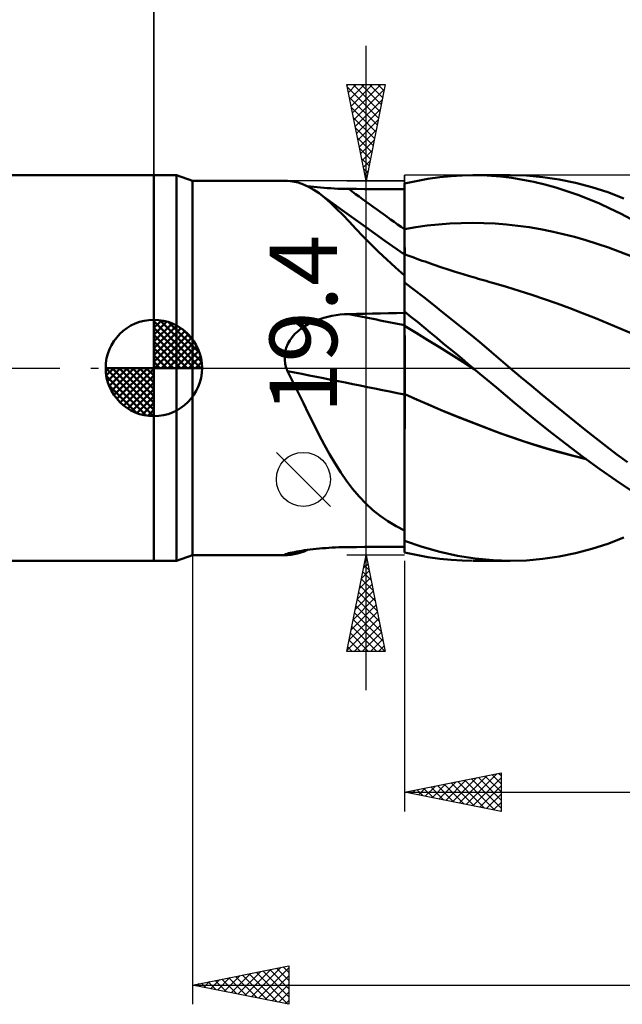
# Model space of a CAD drawing. Units: millimetres. Extents: x -90 to 106, y -68 to 68.
# Drawn here: x -7 to 24, y -33 to 18 of the extents above; entities that cross this region are included whole.
import ezdxf
from ezdxf.enums import TextEntityAlignment as Align

# ---------------------------------------------------------------- set-up
doc = ezdxf.new("R2010")
doc.units = ezdxf.units.MM
doc.header["$LTSCALE"] = 8.05
doc.linetypes.add('LONGDASH_DASH', pattern=[0.85, 0.4, -0.2, 0.05, -0.2])
for name, color, linetype in [('1', 4, 'CONTINUOUS'), ('2', 7, 'CONTINUOUS'), ('4', 2, 'LONGDASH_DASH'), ('CUT', 1, 'CONTINUOUS'), ('NOCUT', 7, 'CONTINUOUS'), ('SK1', 4, 'CONTINUOUS'), ('SK2', 7, 'CONTINUOUS'), ('SK4', 2, 'LONGDASH_DASH')]:
    doc.layers.add(name, color=color, linetype=linetype)
doc.styles.get("Standard").update_dxf_attribs({"font": 'Monospac821 BT'})

msp = doc.modelspace()

# ---------------------------------------------------------------- linework, layer by layer
at = {"layer": '1', "color": 4, "linetype": 'CONTINUOUS', "lineweight": 50}
for p, q in [((0, 10), (1.176, 10)), ((0, -10), (0, 10)), ((2, 9.7), (1.176, 10)), ((1.176, -10), (1.176, 10)), ((13.601, 9.698), (14.207, 9.81)), ((14.207, 9.81), (14.822, 9.897)), ((14.822, 9.897), (15.416, 9.956)), ((15.416, 9.956), (15.981, 9.989)), ((15.981, 9.989), (16.514, 10)), ((17.286, 9.981), (16.514, 10)), ((16.548, 10), (18.476, 10)), ((17.967, 9.929), (17.286, 9.981)), ((18.557, 9.857), (17.967, 9.929)), ((19.32, 9.975), (18.477, 10)), ((19.126, 9.764), (18.557, 9.857)), ((19.696, 9.65), (19.126, 9.764)), ((20.166, 9.899), (19.32, 9.975)), ((21.014, 9.775), (20.166, 9.899)), ((21.862, 9.601), (21.014, 9.775)), ((2, 9.7), (6.867, 9.7)), ((2, -9.7), (2, 9.7)), ((6.876, 9.7), (6.868, 9.7)), ((6.885, 9.7), (6.876, 9.7)), ((6.894, 9.7), (6.885, 9.7)), ((6.903, 9.699), (6.894, 9.7)), ((6.913, 9.699), (6.903, 9.699)), ((6.923, 9.699), (6.913, 9.699)), ((7.205, 9.673), (6.923, 9.699)), ((7.481, 9.616), (7.205, 9.673)), ((7.752, 9.525), (7.481, 9.616)), ((8.022, 9.402), (7.752, 9.525)), ((8.119, 9.414), (7.956, 9.435)), ((8.292, 9.247), (8.022, 9.402)), ((8.287, 9.394), (8.119, 9.414)), ((8.459, 9.376), (8.287, 9.394)), ((8.562, 9.061), (8.292, 9.247)), ((8.634, 9.359), (8.459, 9.376)), ((8.812, 9.344), (8.634, 9.359)), ((8.992, 9.33), (8.812, 9.344)), ((9.173, 9.318), (8.992, 9.33)), ((9.356, 9.308), (9.173, 9.318)), ((9.541, 9.3), (9.356, 9.308)), ((9.727, 9.294), (9.541, 9.3)), ((9.913, 9.29), (9.727, 9.294)), ((10.1, 9.288), (9.913, 9.29)), ((10.514, 9.285), (10.1, 9.288)), ((10.928, 9.283), (10.514, 9.285)), ((11.343, 9.28), (10.928, 9.283)), ((11.757, 9.278), (11.343, 9.28)), ((12.171, 9.275), (11.757, 9.278)), ((12.586, 9.273), (12.171, 9.275)), ((13, 9.271), (12.586, 9.273)), ((13, 9.561), (13.601, 9.698)), ((13, 4.776), (13, 9.561)), ((13, 9.219), (13, 9.556)), ((13, 9.219), (13, 9.556)), ((13.001, 8.883), (13, 9.219)), ((13.001, 8.883), (13, 9.219)), ((20.268, 9.514), (19.696, 9.65)), ((20.84, 9.357), (20.268, 9.514)), ((21.413, 9.178), (20.84, 9.357)), ((22.707, 9.379), (21.862, 9.601)), ((23.537, 9.112), (22.707, 9.379)), ((8.757, 8.917), (8.562, 9.062)), ((8.857, 8.828), (8.562, 9.061)), ((8.952, 8.773), (8.757, 8.917)), ((9.159, 8.561), (8.857, 8.828)), ((9.755, 8.189), (8.952, 8.773)), ((13.001, 8.547), (13.001, 8.883)), ((13.001, 8.547), (13.001, 8.883)), ((21.984, 8.978), (21.413, 9.178)), ((22.549, 8.76), (21.984, 8.978)), ((23.103, 8.524), (22.549, 8.76)), ((24.373, 8.798), (23.537, 9.112)), ((9.47, 8.263), (9.159, 8.561)), ((9.79, 7.939), (9.47, 8.263)), ((10.966, 7.315), (9.755, 8.189)), ((13.001, 8.21), (13.001, 8.547)), ((13.001, 8.21), (13.001, 8.547)), ((13.002, 7.874), (13.001, 8.21)), ((13.002, 7.874), (13.001, 8.21)), ((23.647, 8.273), (23.103, 8.524)), ((24.193, 8.005), (23.647, 8.273)), ((10.123, 7.592), (9.79, 7.939)), ((13.002, 7.537), (13.002, 7.874)), ((13.002, 7.537), (13.002, 7.874)), ((24.74, 7.722), (24.193, 8.005)), ((10.472, 7.224), (10.123, 7.592)), ((10.842, 6.837), (10.472, 7.224)), ((11.981, 6.598), (10.966, 7.315)), ((13, 7.2), (13.001, 7.201)), ((13, 7.2), (13, 7.2)), ((13.001, 7.201), (13.002, 7.201)), ((13.002, 7.201), (13.002, 7.537)), ((13.002, 7.201), (13.002, 7.537)), ((13.002, 7.201), (13.59, 7.301)), ((13.003, 7.065), (13.002, 7.201)), ((13.003, 7.065), (13.002, 7.201)), ((13.002, 7.201), (13.002, 7.201)), ((13.002, 7.201), (13.002, 7.201)), ((13.59, 7.301), (14.177, 7.383)), ((14.177, 7.383), (14.765, 7.446)), ((14.765, 7.446), (15.352, 7.491)), ((15.352, 7.491), (15.94, 7.518)), ((15.94, 7.518), (16.527, 7.527)), ((17.115, 7.518), (16.527, 7.527)), ((17.702, 7.49), (17.115, 7.518)), ((18.289, 7.444), (17.702, 7.49)), ((18.877, 7.379), (18.289, 7.444)), ((19.464, 7.297), (18.877, 7.379)), ((20.052, 7.198), (19.464, 7.297)), ((20.639, 7.081), (20.052, 7.198)), ((11.233, 6.435), (10.842, 6.837)), ((13.003, 6.932), (13.003, 7.065)), ((13.003, 6.932), (13.003, 7.065)), ((13.003, 6.802), (13.003, 6.932)), ((13.003, 6.802), (13.003, 6.932)), ((13.003, 6.675), (13.003, 6.802)), ((13.003, 6.675), (13.003, 6.802)), ((13.003, 6.552), (13.003, 6.675)), ((13.003, 6.552), (13.003, 6.675)), ((21.227, 6.948), (20.639, 7.081)), ((21.814, 6.798), (21.227, 6.948)), ((22.402, 6.631), (21.814, 6.798)), ((11.642, 6.029), (11.233, 6.435)), ((13, 5.888), (11.981, 6.598)), ((13.003, 6.432), (13.003, 6.552)), ((13.003, 6.432), (13.003, 6.552)), ((13.003, 6.316), (13.003, 6.432)), ((13.003, 6.316), (13.003, 6.432)), ((13.004, 6.204), (13.003, 6.316)), ((13.004, 6.204), (13.003, 6.316)), ((13.004, 6.097), (13.004, 6.204)), ((13.004, 6.097), (13.004, 6.204)), ((22.989, 6.447), (22.402, 6.631)), ((23.576, 6.244), (22.989, 6.447)), ((24.164, 6.028), (23.576, 6.244)), ((12.071, 5.619), (11.642, 6.029)), ((12.523, 5.208), (12.071, 5.619)), ((13, 5.9), (13, 5.9)), ((13.001, 5.899), (13, 5.9)), ((13.001, 5.899), (13.001, 5.899)), ((13.002, 5.899), (13.001, 5.899)), ((13.001, 5.591), (13.002, 5.702)), ((13.001, 5.591), (13.002, 5.702)), ((13.002, 5.899), (13.002, 5.899)), ((13.003, 5.899), (13.002, 5.899)), ((13.002, 5.886), (13.003, 5.899)), ((13.002, 5.886), (13.003, 5.899)), ((13.002, 5.849), (13.002, 5.886)), ((13.002, 5.849), (13.002, 5.886)), ((13.002, 5.788), (13.002, 5.849)), ((13.002, 5.788), (13.002, 5.849)), ((13.002, 5.702), (13.002, 5.788)), ((13.002, 5.702), (13.002, 5.788)), ((13.16, 5.84), (13.003, 5.899)), ((13.004, 5.995), (13.004, 6.097)), ((13.004, 5.995), (13.004, 6.097)), ((13.004, 5.898), (13.004, 5.995)), ((13.004, 5.898), (13.004, 5.995)), ((13.318, 5.782), (13.16, 5.84)), ((13.475, 5.725), (13.318, 5.782)), ((13.632, 5.668), (13.475, 5.725)), ((13.775, 5.616), (13.632, 5.668)), ((24.751, 5.799), (24.164, 6.028)), ((13, 4.795), (12.523, 5.208)), ((13, 4.915), (13.001, 5.118)), ((13, 4.915), (13.001, 5.118)), ((13.001, 5.457), (13.001, 5.591)), ((13.001, 5.457), (13.001, 5.591)), ((13.001, 5.299), (13.001, 5.457)), ((13.001, 5.299), (13.001, 5.457)), ((13.001, 5.118), (13.001, 5.299)), ((13.001, 5.118), (13.001, 5.299)), ((13.918, 5.566), (13.775, 5.616)), ((14.061, 5.515), (13.918, 5.566)), ((14.204, 5.465), (14.061, 5.515)), ((14.346, 5.416), (14.204, 5.465)), ((14.489, 5.367), (14.346, 5.416)), ((14.632, 5.319), (14.489, 5.367)), ((14.775, 5.27), (14.632, 5.319)), ((14.989, 5.199), (14.775, 5.27)), ((15.203, 5.129), (14.989, 5.199)), ((15.417, 5.06), (15.203, 5.129)), ((13, 4.691), (13, 4.915)), ((13, 4.691), (13, 4.915)), ((13, 4.734), (13, 4.776)), ((13, 4.691), (13, 4.734)), ((13, 4.445), (13, 4.691)), ((13, 4.445), (13, 4.691)), ((13, 4.648), (13, 4.691)), ((13, 4.604), (13, 4.648)), ((13, 4.559), (13, 4.604)), ((15.63, 4.992), (15.417, 5.06)), ((15.86, 4.92), (15.63, 4.992)), ((16.09, 4.849), (15.86, 4.92)), ((16.32, 4.779), (16.09, 4.849)), ((16.549, 4.71), (16.32, 4.779)), ((16.685, 4.67), (16.549, 4.71)), ((16.82, 4.63), (16.685, 4.67)), ((16.955, 4.591), (16.82, 4.63)), ((13, 4.513), (13, 4.559)), ((13, 4.467), (13, 4.513)), ((13, 4.464), (13, 4.467)), ((13, 4.461), (13, 4.464)), ((13, 4.458), (13, 4.461)), ((13, 4.455), (13, 4.458)), ((13, 4.451), (13, 4.455)), ((13, 4.448), (13, 4.451)), ((13, 4.445), (13, 4.448)), ((13, 4.444), (13, 4.445)), ((13, 4.445), (13, 4.445)), ((13, 4.443), (13, 4.444)), ((13, 4.442), (13, 4.443)), ((13, 4.441), (13, 4.442)), ((13, 4.44), (13, 4.441)), ((13, 4.439), (13, 4.44)), ((13.492, 4.06), (13, 4.439)), ((13, 2.931), (13, 4.439)), ((17.091, 4.552), (16.955, 4.591)), ((17.226, 4.513), (17.091, 4.552)), ((17.361, 4.475), (17.226, 4.513)), ((17.497, 4.437), (17.361, 4.475)), ((17.632, 4.4), (17.497, 4.437)), ((18.289, 4.211), (17.632, 4.4)), ((18.947, 4.009), (18.289, 4.211)), ((13.99, 3.672), (13.492, 4.06)), ((14.49, 3.278), (13.99, 3.672)), ((19.604, 3.797), (18.947, 4.009)), ((20.261, 3.575), (19.604, 3.797)), ((20.918, 3.342), (20.261, 3.575)), ((14.991, 2.88), (14.49, 3.278)), ((21.575, 3.1), (20.918, 3.342)), ((22.232, 2.848), (21.575, 3.1)), ((8.602, 2.539), (8.81, 2.604)), ((8.81, 2.604), (9.02, 2.66)), ((9.02, 2.66), (9.233, 2.706)), ((9.233, 2.706), (9.448, 2.742)), ((9.448, 2.742), (9.664, 2.77)), ((9.664, 2.77), (9.882, 2.788)), ((9.882, 2.788), (10.1, 2.797)), ((10.1, 2.797), (10.514, 2.806)), ((10.514, 2.806), (10.928, 2.814)), ((10.928, 2.814), (11.343, 2.822)), ((11.343, 2.822), (11.757, 2.831)), ((11.757, 2.831), (12.171, 2.838)), ((12.171, 2.838), (12.586, 2.846)), ((12.586, 2.846), (13, 2.853)), ((13.331, 2.661), (13, 2.931)), ((13, 2.93), (13, 2.931)), ((13, 2.931), (13, 2.931)), ((13, 2.931), (13, 2.931)), ((13, 2.931), (13, 2.931)), ((13, 2.824), (13, 2.93)), ((13, 2.824), (13, 2.93)), ((13, 2.917), (13, 2.93)), ((13, 2.93), (13, 2.93)), ((13, 2.93), (13, 2.93)), ((13, 2.905), (13, 2.917)), ((13, 2.892), (13, 2.905)), ((13, 2.879), (13, 2.892)), ((13, 2.867), (13, 2.879)), ((13, 2.854), (13, 2.867)), ((13, 2.842), (13, 2.854)), ((13, 2.749), (13, 2.842)), ((13.001, 2.719), (13, 2.824)), ((13.001, 2.719), (13, 2.824)), ((13, 2.656), (13, 2.749)), ((13, 2.564), (13, 2.656)), ((13, 2.471), (13, 2.564)), ((13.001, 2.613), (13.001, 2.719)), ((13.001, 2.613), (13.001, 2.719)), ((13.001, 2.508), (13.001, 2.613)), ((13.001, 2.508), (13.001, 2.613)), ((13.663, 2.389), (13.331, 2.661)), ((15.492, 2.478), (14.991, 2.88)), ((22.89, 2.585), (22.232, 2.848)), ((23.547, 2.311), (22.89, 2.585)), ((7.473, 1.915), (7.642, 2.049)), ((7.642, 2.049), (7.821, 2.17)), ((7.821, 2.17), (8.007, 2.279)), ((8.007, 2.279), (8.2, 2.376)), ((8.2, 2.376), (8.399, 2.463)), ((8.399, 2.463), (8.602, 2.539)), ((13, 2.378), (13, 2.471)), ((13, 2.286), (13, 2.378)), ((13, 2.193), (13, 2.286)), ((13.001, 2.192), (13, 2.193)), ((13, 2.193), (13, 2.193)), ((13, 2.152), (13, 2.193)), ((13, 2.106), (13, 2.152)), ((13, 2.055), (13, 2.106)), ((13, 1.999), (13, 2.055)), ((13.002, 2.402), (13.001, 2.508)), ((13.002, 2.402), (13.001, 2.508)), ((13.002, 2.192), (13.001, 2.192)), ((13.002, 2.297), (13.002, 2.402)), ((13.002, 2.297), (13.002, 2.402)), ((13.002, 2.191), (13.002, 2.297)), ((13.002, 2.191), (13.002, 2.297)), ((13.002, 2.191), (13.002, 2.192)), ((13.002, 2.192), (13.002, 2.192)), ((13.003, 2.138), (13.002, 2.191)), ((13.003, 2.138), (13.002, 2.191)), ((13.605, 1.82), (13.002, 2.191)), ((13.003, 2.077), (13.003, 2.138)), ((13.003, 2.077), (13.003, 2.138)), ((13.003, 2.007), (13.003, 2.077)), ((13.003, 2.007), (13.003, 2.077)), ((13.997, 2.114), (13.663, 2.389)), ((14.333, 1.836), (13.997, 2.114)), ((15.994, 2.071), (15.492, 2.478)), ((16.497, 1.66), (15.994, 2.071)), ((24.204, 2.031), (23.547, 2.311)), ((7.051, 1.434), (7.175, 1.607)), ((7.175, 1.607), (7.317, 1.768)), ((7.317, 1.768), (7.473, 1.915)), ((13, 1.938), (13, 1.999)), ((13, 1.872), (13, 1.938)), ((13, 1.801), (13, 1.872)), ((13, 1.725), (13, 1.801)), ((13, 1.645), (13, 1.725)), ((13, 1.561), (13, 1.645)), ((13, 1.473), (13, 1.561)), ((13.003, 1.929), (13.003, 2.007)), ((13.003, 1.929), (13.003, 2.007)), ((13.003, 1.843), (13.003, 1.929)), ((13.003, 1.843), (13.003, 1.929)), ((13.003, 1.749), (13.003, 1.843)), ((13.003, 1.749), (13.003, 1.843)), ((13.004, 1.648), (13.003, 1.749)), ((13.004, 1.648), (13.003, 1.749)), ((13.004, 1.54), (13.004, 1.648)), ((13.004, 1.54), (13.004, 1.648)), ((13.004, 1.425), (13.004, 1.54)), ((13.004, 1.425), (13.004, 1.54)), ((14.207, 1.447), (13.605, 1.82)), ((14.673, 1.556), (14.333, 1.836)), ((15.008, 1.278), (14.673, 1.556)), ((16.999, 1.245), (16.497, 1.66)), ((24.861, 1.748), (24.204, 2.031)), ((6.813, 0.845), (6.867, 1.05)), ((6.867, 1.05), (6.947, 1.248)), ((6.947, 1.248), (7.051, 1.434)), ((13, 1.38), (13, 1.473)), ((13, 1.284), (13, 1.38)), ((13, 1.185), (13, 1.284)), ((13, 1.082), (13, 1.185)), ((13, 0.976), (13, 1.082)), ((13.004, 1.304), (13.004, 1.425)), ((13.004, 1.304), (13.004, 1.425)), ((13.004, 1.177), (13.004, 1.304)), ((13.004, 1.177), (13.004, 1.304)), ((13.004, 1.045), (13.004, 1.177)), ((13.004, 1.045), (13.004, 1.177)), ((13.004, 0.907), (13.004, 1.045)), ((13.004, 0.907), (13.004, 1.045)), ((14.809, 1.072), (14.207, 1.447)), ((15.411, 0.697), (14.809, 1.072)), ((15.335, 1.008), (15.008, 1.278)), ((17.499, 0.827), (16.999, 1.245)), ((6.786, 0.634), (6.813, 0.845)), ((6.787, 0.419), (6.786, 0.634)), ((13, 0.866), (13, 0.976)), ((13, 0.754), (13, 0.866)), ((13, 0.639), (13, 0.754)), ((13, 0.522), (13, 0.639)), ((13, 0.403), (13, 0.522)), ((13.004, 0.765), (13.004, 0.907)), ((13.004, 0.765), (13.004, 0.907)), ((13.005, 0.618), (13.004, 0.765)), ((13.005, 0.618), (13.004, 0.765)), ((13.005, 0.468), (13.005, 0.618)), ((13.005, 0.468), (13.005, 0.618)), ((15.652, 0.744), (15.335, 1.008)), ((16.013, 0.321), (15.411, 0.697)), ((15.96, 0.488), (15.652, 0.744)), ((17.995, 0.409), (17.499, 0.827)), ((6.815, 0.208), (6.787, 0.419)), ((6.867, 0), (6.815, 0.208)), ((13, 0.282), (13, 0.403)), ((13, 0.16), (13, 0.282)), ((13, 0.036), (13, 0.16)), ((13, -0.089), (13, 0.036)), ((13.005, 0.314), (13.005, 0.468)), ((13.005, 0.314), (13.005, 0.468)), ((13.005, 0.158), (13.005, 0.314)), ((13.005, 0.158), (13.005, 0.314)), ((13.005, 0), (13.005, 0.158)), ((13.005, 0), (13.005, 0.158)), ((13.005, -0.193), (13.005, 0)), ((13.005, -0.122), (13.005, 0)), ((16.259, 0.24), (15.96, 0.488)), ((16.615, -0.056), (16.013, 0.321)), ((16.547, -0.001), (16.259, 0.24)), ((18.476, 0), (17.995, 0.409)), ((19.029, -0.468), (18.476, 0)), ((6.874, -0.023), (6.867, 0)), ((6.881, -0.046), (6.874, -0.023)), ((6.889, -0.069), (6.881, -0.046)), ((6.897, -0.091), (6.889, -0.069)), ((6.905, -0.114), (6.897, -0.091)), ((6.914, -0.136), (6.905, -0.114)), ((6.923, -0.159), (6.914, -0.136)), ((7.204, -0.716), (6.923, -0.159)), ((13, -0.215), (13, -0.089)), ((13, -0.342), (13, -0.215)), ((13, -0.469), (13, -0.342)), ((13, -0.597), (13, -0.469)), ((13.005, -0.246), (13.005, -0.122)), ((13.005, -0.388), (13.005, -0.193)), ((13.005, -0.37), (13.005, -0.246)), ((13.005, -0.494), (13.005, -0.37)), ((13.005, -0.583), (13.005, -0.388)), ((13.005, -0.619), (13.005, -0.494)), ((16.559, -0.01), (16.547, -0.001)), ((16.57, -0.02), (16.559, -0.01)), ((16.581, -0.029), (16.57, -0.02)), ((16.593, -0.039), (16.581, -0.029)), ((16.604, -0.048), (16.593, -0.039)), ((16.615, -0.057), (16.604, -0.048)), ((17.761, -1.017), (16.615, -0.057)), ((19.584, -0.933), (19.029, -0.468)), ((7.479, -1.273), (7.204, -0.716)), ((13, -0.724), (13, -0.597)), ((13, -0.851), (13, -0.724)), ((13, -0.978), (13, -0.851)), ((13, -1.103), (13, -0.978)), ((13.005, -0.778), (13.005, -0.583)), ((13.005, -0.743), (13.005, -0.619)), ((13.005, -0.866), (13.005, -0.743)), ((13.005, -0.972), (13.005, -0.778)), ((13.005, -0.989), (13.005, -0.866)), ((13.005, -1.164), (13.005, -0.972)), ((13.005, -1.111), (13.005, -0.989)), ((18.693, -1.8), (17.761, -1.017)), ((20.14, -1.394), (19.584, -0.933)), ((7.75, -1.827), (7.479, -1.273)), ((13, -1.228), (13, -1.103)), ((13, -1.351), (13, -1.228)), ((13.001, -1.351), (13, -1.351)), ((13, -1.352), (13, -1.351)), ((13, -1.352), (13, -1.352)), ((13, -1.352), (13, -1.352)), ((13, -1.353), (13, -1.352)), ((13, -1.353), (13, -1.353)), ((13, -1.353), (13, -1.353)), ((13, -1.354), (13, -1.353)), ((13.001, -1.354), (13, -1.354)), ((13, -1.613), (13, -1.354)), ((13.002, -1.352), (13.001, -1.351)), ((13.002, -1.354), (13.001, -1.354)), ((13.002, -1.352), (13.002, -1.352)), ((13.003, -1.352), (13.002, -1.352)), ((13.002, -1.355), (13.002, -1.354)), ((13.003, -1.355), (13.002, -1.355)), ((13.004, -1.353), (13.003, -1.352)), ((13.004, -1.355), (13.003, -1.355)), ((13.005, -1.353), (13.004, -1.353)), ((13.005, -1.356), (13.004, -1.355)), ((13.004, -1.749), (13.005, -1.356)), ((13.004, -1.749), (13.005, -1.356)), ((13.005, -1.233), (13.005, -1.111)), ((13.005, -1.353), (13.005, -1.164)), ((13.005, -1.353), (13.005, -1.233)), ((13.619, -1.628), (13.005, -1.353)), ((13.005, -1.354), (13.005, -1.353)), ((13.005, -1.354), (13.005, -1.353)), ((13.005, -1.354), (13.005, -1.354)), ((13.005, -1.355), (13.005, -1.354)), ((13.005, -1.355), (13.005, -1.354)), ((13.005, -1.354), (13.005, -1.354)), ((13.005, -1.354), (13.005, -1.354)), ((13.005, -1.354), (13.005, -1.354)), ((13.005, -1.355), (13.005, -1.355)), ((13.005, -1.355), (13.005, -1.355)), ((13.005, -1.355), (13.005, -1.355)), ((13.005, -1.355), (13.005, -1.355)), ((13.005, -1.356), (13.005, -1.355)), ((13.676, -1.656), (13.005, -1.356)), ((20.697, -1.851), (20.14, -1.394)), ((8.019, -2.378), (7.75, -1.827)), ((13, -1.876), (13, -1.613)), ((13, -2.141), (13, -1.876)), ((13.004, -2.149), (13.004, -1.749)), ((13.004, -2.149), (13.004, -1.749)), ((14.243, -1.901), (13.619, -1.628)), ((14.348, -1.949), (13.676, -1.656)), ((14.868, -2.166), (14.243, -1.901)), ((15.02, -2.233), (14.348, -1.949)), ((19.58, -2.528), (18.693, -1.8)), ((21.254, -2.305), (20.697, -1.851)), ((8.287, -2.92), (8.019, -2.378)), ((13, -2.409), (13, -2.141)), ((13, -2.679), (13, -2.409)), ((13.004, -2.554), (13.004, -2.149)), ((13.004, -2.554), (13.004, -2.149)), ((15.493, -2.424), (14.868, -2.166)), ((15.692, -2.51), (15.02, -2.233)), ((16.119, -2.676), (15.493, -2.424)), ((16.364, -2.778), (15.692, -2.51)), ((20.47, -3.239), (19.58, -2.528)), ((21.812, -2.755), (21.254, -2.305)), ((8.557, -3.451), (8.287, -2.92)), ((13, -2.951), (13, -2.679)), ((13, -3.225), (13, -2.951)), ((13.003, -3.379), (13.004, -2.964)), ((13.003, -3.38), (13.004, -2.965)), ((13.004, -2.964), (13.004, -2.554)), ((13.004, -2.965), (13.004, -2.554)), ((16.746, -2.921), (16.119, -2.676)), ((17.035, -3.038), (16.364, -2.778)), ((17.372, -3.159), (16.746, -2.921)), ((17.707, -3.291), (17.035, -3.038)), ((22.368, -3.199), (21.812, -2.755)), ((8.829, -3.968), (8.557, -3.451)), ((13, -3.501), (13, -3.225)), ((13, -3.777), (13, -3.501)), ((13.003, -3.796), (13.003, -3.379)), ((13.003, -3.797), (13.003, -3.38)), ((17.996, -3.39), (17.372, -3.159)), ((18.379, -3.535), (17.707, -3.291)), ((18.616, -3.612), (17.996, -3.39)), ((19.051, -3.767), (18.379, -3.535)), ((21.362, -3.931), (20.47, -3.239)), ((22.919, -3.636), (22.368, -3.199)), ((9.107, -4.471), (8.829, -3.968)), ((13, -4.055), (13, -3.777)), ((13, -4.334), (13, -4.055)), ((13.003, -4.216), (13.003, -3.796)), ((13.003, -4.218), (13.003, -3.797)), ((19.243, -3.824), (18.616, -3.612)), ((19.723, -3.985), (19.051, -3.767)), ((19.872, -4.024), (19.243, -3.824)), ((20.395, -4.189), (19.723, -3.985)), ((20.501, -4.213), (19.872, -4.024)), ((22.25, -4.602), (21.362, -3.931)), ((23.464, -4.063), (22.919, -3.636)), ((24.01, -4.482), (23.464, -4.063)), ((9.393, -4.956), (9.107, -4.471)), ((13, -4.612), (13, -4.334)), ((13.002, -4.636), (13.003, -4.216)), ((13.002, -4.638), (13.003, -4.218)), ((21.066, -4.38), (20.395, -4.189)), ((21.13, -4.389), (20.501, -4.213)), ((21.738, -4.557), (21.066, -4.38)), ((21.761, -4.554), (21.13, -4.389)), ((22.41, -4.721), (21.738, -4.557)), ((22.391, -4.707), (21.761, -4.554)), ((24.562, -4.892), (24.01, -4.482)), ((9.686, -5.418), (9.393, -4.956)), ((13, -4.89), (13, -4.612)), ((13, -5.167), (13, -4.89)), ((13.002, -5.056), (13.002, -4.636)), ((13.002, -5.057), (13.002, -4.638)), ((13.002, -5.472), (13.002, -5.056)), ((13.002, -5.473), (13.002, -5.057)), ((23.116, -5.238), (22.25, -4.602)), ((9.989, -5.857), (9.686, -5.418)), ((13, -5.443), (13, -5.167)), ((13, -5.717), (13, -5.443)), ((13.002, -5.886), (13.002, -5.472)), ((13.002, -5.887), (13.002, -5.473)), ((23.964, -5.838), (23.116, -5.238)), ((10.305, -6.271), (9.989, -5.857)), ((13, -5.99), (13, -5.717)), ((13, -6.261), (13, -5.99)), ((13.002, -6.295), (13.002, -5.886)), ((13.002, -6.296), (13.002, -5.887)), ((24.816, -6.403), (23.964, -5.838)), ((10.637, -6.662), (10.305, -6.271)), ((13, -6.53), (13, -6.261)), ((13, -8.432), (13, -6.53)), ((13.001, -6.7), (13.002, -6.295)), ((13.001, -6.701), (13.002, -6.296)), ((10.987, -7.028), (10.637, -6.662)), ((11.354, -7.365), (10.987, -7.028)), ((13.001, -7.098), (13.001, -6.7)), ((13.001, -7.1), (13.001, -6.701)), ((13.001, -7.489), (13.001, -7.098)), ((13.001, -7.49), (13.001, -7.1)), ((11.737, -7.672), (11.354, -7.365)), ((13.001, -7.871), (13.001, -7.489)), ((13.001, -7.872), (13.001, -7.49)), ((12.137, -7.951), (11.737, -7.672)), ((12.558, -8.204), (12.137, -7.951)), ((13, -8.242), (13.001, -7.871)), ((13, -8.243), (13.001, -7.872)), ((13, -8.432), (12.558, -8.204)), ((13, -8.603), (13, -8.242)), ((13, -8.603), (13, -8.243)), ((13, -8.443), (13, -8.432)), ((13, -8.512), (13, -8.443)), ((13, -8.582), (13, -8.512)), ((13, -8.65), (13, -8.582)), ((13, -8.952), (13, -8.603)), ((13, -8.952), (13, -8.603)), ((13, -8.719), (13, -8.65)), ((13, -8.787), (13, -8.719)), ((13, -8.854), (13, -8.787)), ((13, -8.921), (13, -8.854)), ((13, -8.926), (13, -8.921)), ((13, -8.93), (13, -8.926)), ((13, -8.935), (13, -8.93)), ((13, -8.939), (13, -8.935)), ((13, -8.943), (13, -8.939)), ((13, -8.948), (13, -8.943)), ((13, -8.952), (13, -8.948)), ((13, -8.953), (13, -8.952)), ((13, -8.954), (13, -8.953)), ((13, -8.956), (13, -8.954)), ((13, -8.957), (13, -8.956)), ((13, -8.958), (13, -8.957)), ((13, -8.959), (13, -8.958)), ((13, -8.96), (13, -8.959)), ((13.907, -9.276), (13, -8.96)), ((13, -9.561), (13, -8.96)), ((22.707, -9.379), (23.537, -9.112)), ((23.537, -9.112), (24.373, -8.798)), ((1.176, -10), (2, -9.7)), ((2, -9.7), (6.867, -9.7)), ((6.784, -9.683), (6.79, -9.676)), ((6.785, -9.689), (6.784, -9.683)), ((6.795, -9.694), (6.785, -9.689)), ((6.79, -9.676), (6.815, -9.662)), ((6.812, -9.697), (6.795, -9.694)), ((6.836, -9.699), (6.812, -9.697)), ((6.815, -9.662), (6.856, -9.647)), ((6.868, -9.7), (6.836, -9.699)), ((6.856, -9.647), (6.914, -9.629)), ((6.868, -9.7), (6.876, -9.7)), ((6.876, -9.7), (6.885, -9.7)), ((6.885, -9.7), (6.894, -9.7)), ((6.894, -9.7), (6.903, -9.699)), ((6.903, -9.699), (6.913, -9.699)), ((6.913, -9.699), (6.923, -9.699)), ((6.914, -9.629), (6.987, -9.609)), ((6.923, -9.699), (7.1, -9.687)), ((6.987, -9.609), (7.075, -9.588)), ((7.075, -9.588), (7.174, -9.566)), ((7.1, -9.687), (7.275, -9.662)), ((7.174, -9.566), (7.284, -9.544)), ((7.275, -9.662), (7.447, -9.624)), ((7.284, -9.544), (7.404, -9.521)), ((7.404, -9.521), (7.533, -9.499)), ((7.447, -9.624), (7.618, -9.574)), ((7.533, -9.499), (7.668, -9.477)), ((7.618, -9.574), (7.788, -9.511)), ((7.668, -9.477), (7.81, -9.456)), ((7.788, -9.511), (7.957, -9.435)), ((7.81, -9.456), (7.956, -9.435)), ((7.956, -9.435), (8.107, -9.416)), ((8.107, -9.416), (8.261, -9.397)), ((8.261, -9.397), (8.419, -9.38)), ((8.419, -9.38), (8.58, -9.364)), ((8.58, -9.364), (8.743, -9.349)), ((8.743, -9.349), (8.909, -9.336)), ((8.909, -9.336), (9.075, -9.325)), ((9.075, -9.325), (9.244, -9.314)), ((9.244, -9.314), (9.413, -9.306)), ((9.413, -9.306), (9.584, -9.299)), ((9.584, -9.299), (9.756, -9.294)), ((9.756, -9.294), (9.928, -9.29)), ((9.928, -9.29), (10.1, -9.288)), ((10.1, -9.288), (10.514, -9.285)), ((10.514, -9.285), (10.928, -9.283)), ((10.928, -9.283), (11.343, -9.28)), ((11.343, -9.28), (11.757, -9.278)), ((11.757, -9.278), (12.171, -9.275)), ((12.171, -9.275), (12.586, -9.273)), ((12.586, -9.273), (13, -9.271)), ((13.601, -9.698), (13, -9.561)), ((14.207, -9.81), (13.601, -9.698)), ((14.824, -9.535), (13.907, -9.276)), ((15.744, -9.738), (14.824, -9.535)), ((21.014, -9.775), (21.862, -9.601)), ((21.862, -9.601), (22.707, -9.379)), ((0, -10), (1.176, -10)), ((14.822, -9.897), (14.207, -9.81)), ((15.416, -9.956), (14.822, -9.897)), ((15.981, -9.989), (15.416, -9.956)), ((16.665, -9.884), (15.744, -9.738)), ((16.514, -10), (15.981, -9.989)), ((18.476, -10), (16.548, -10)), ((17.584, -9.971), (16.665, -9.884)), ((18.477, -10), (17.584, -9.971)), ((18.477, -10), (19.32, -9.975)), ((19.32, -9.975), (20.166, -9.899)), ((20.166, -9.899), (21.014, -9.775))]:
    msp.add_line(p, q, dxfattribs=at)
for centre, major_axis, ratio, start_param, end_param in [((102.956, 144.947), (-54.128, 159.578), 0.962617, 2.196158, 2.217674), ((102.956, -34.208), (-162.826, 43.389), 0.087006, 5.320709, 5.342225), ((102.026, -37.697), (-163.586, 43.591), 0.087006, 5.310847, 5.355782), ((102.026, -144.632), (54.38, 160.323), 0.962617, 0.957938, 0.958992)]:
    msp.add_ellipse(centre, major_axis=major_axis, ratio=ratio, start_param=start_param, end_param=end_param, dxfattribs=at)
at = {"layer": '2', "color": 7, "linetype": 'CONTINUOUS', "lineweight": 25}
for p, q in [((0, 10), (0, 36.4)), ((11, -16.7), (11, 16.7)), ((11, 9.7), (10, 14.7)), ((10, 14.7), (12, 14.7)), ((10.012, 14.641), (10.071, 14.7)), ((10.023, 14.584), (11.651, 12.956)), ((10.083, 14.287), (10.495, 14.7)), ((10.153, 13.934), (10.919, 14.7)), ((10.224, 13.58), (11.344, 14.7)), ((10.295, 13.227), (11.768, 14.7)), ((10.332, 14.7), (11.722, 13.31)), ((10.365, 12.873), (11.952, 14.46)), ((10.756, 14.7), (11.793, 13.663)), ((12, 14.7), (11, 9.7)), ((11.18, 14.7), (11.863, 14.017)), ((11.604, 14.7), (11.934, 14.37)), ((10.129, 14.054), (11.581, 12.603)), ((10.436, 12.52), (11.846, 13.929)), ((10.235, 13.523), (11.51, 12.249)), ((10.507, 12.166), (11.74, 13.399)), ((10.341, 12.993), (11.439, 11.895)), ((10.577, 11.813), (11.634, 12.869)), ((10.447, 12.463), (11.368, 11.542)), ((10.648, 11.459), (11.528, 12.338)), ((10.553, 11.933), (11.298, 11.188)), ((10.719, 11.105), (11.422, 11.808)), ((10.66, 11.402), (11.227, 10.835)), ((10.79, 10.752), (11.316, 11.278)), ((10.766, 10.872), (11.156, 10.481)), ((10.86, 10.398), (11.21, 10.747)), ((10.872, 10.342), (11.086, 10.128)), ((10.931, 10.045), (11.103, 10.217)), ((10.978, 9.811), (11.015, 9.774)), ((10, 9.7), (13, 9.7)), ((9.15, -7.175), (6.35, -4.375)), ((2, -9.7), (2, -33)), ((13, -9.7), (10, -9.7)), ((10, -14.7), (11, -9.7)), ((11, -9.7), (12, -14.7)), ((10.86, -10.401), (11.093, -10.167)), ((10.966, -9.87), (11.023, -9.813)), ((10.967, -9.865), (11.049, -9.947)), ((13, -10), (13, -23)), ((10.754, -10.931), (11.164, -10.521)), ((10.826, -10.572), (11.262, -11.008)), ((10.896, -10.218), (11.156, -10.478)), ((10.542, -11.991), (11.306, -11.228)), ((10.648, -11.461), (11.235, -10.874)), ((10.755, -10.926), (11.368, -11.538)), ((10.436, -12.522), (11.376, -11.581)), ((10.613, -11.633), (11.58, -12.599)), ((10.684, -11.279), (11.474, -12.069)), ((10.33, -13.052), (11.447, -11.935)), ((10.543, -11.986), (11.686, -13.129)), ((10.117, -14.113), (11.588, -12.642)), ((10.223, -13.582), (11.518, -12.288)), ((10.401, -12.693), (11.898, -14.19)), ((10.472, -12.34), (11.792, -13.66)), ((10.011, -14.643), (11.659, -12.995)), ((10.331, -13.047), (11.984, -14.7)), ((10.189, -13.754), (11.135, -14.7)), ((10.26, -13.4), (11.559, -14.7)), ((10.379, -14.7), (11.73, -13.349)), ((10.803, -14.7), (11.801, -13.703)), ((10.118, -14.108), (10.711, -14.7)), ((11.227, -14.7), (11.871, -14.056)), ((12, -14.7), (10, -14.7)), ((10.048, -14.461), (10.287, -14.7)), ((11.652, -14.7), (11.942, -14.41)), ((13, -22), (18, -21)), ((15.131, -22.426), (16.196, -21.361)), ((15.484, -22.497), (16.726, -21.255)), ((15.767, -21.447), (17.151, -22.83)), ((15.838, -22.568), (17.257, -21.149)), ((16.121, -21.376), (17.681, -22.936)), ((16.191, -22.638), (17.787, -21.043)), ((16.474, -21.305), (18, -22.831)), ((16.545, -22.709), (18, -21.254)), ((16.828, -21.234), (18, -22.407)), ((17.181, -21.164), (18, -21.983)), ((17.535, -21.093), (18, -21.558)), ((17.888, -21.022), (18, -21.134)), ((18, -21), (18, -23)), ((13.292, -21.942), (13.438, -22.088)), ((13.363, -22.073), (13.544, -21.891)), ((13.646, -21.871), (13.969, -22.194)), ((13.716, -22.143), (14.075, -21.785)), ((13.999, -21.8), (14.499, -22.3)), ((14.07, -22.214), (14.605, -21.679)), ((14.353, -21.729), (15.029, -22.406)), ((14.424, -22.285), (15.135, -21.573)), ((14.706, -21.659), (15.56, -22.512)), ((14.777, -22.355), (15.666, -21.467)), ((15.06, -21.588), (16.09, -22.618)), ((15.413, -21.517), (16.62, -22.724)), ((16.898, -22.78), (18, -21.678)), ((13, -22), (54, -22)), ((18, -23), (13, -22)), ((13.009, -22.002), (13.014, -21.997)), ((17.252, -22.85), (18, -22.102)), ((17.606, -22.921), (18, -22.527)), ((17.959, -22.992), (18, -22.951)), ((2, -32), (7, -31)), ((5.065, -32.613), (6.598, -31.08)), ((5.419, -32.684), (7, -31.102)), ((6.359, -31.128), (7, -31.769)), ((6.712, -31.058), (7, -31.345)), ((7, -31), (7, -33)), ((3.297, -32.259), (3.946, -31.611)), ((3.651, -32.33), (4.476, -31.505)), ((3.884, -31.623), (4.826, -32.565)), ((4.004, -32.401), (5.007, -31.399)), ((4.238, -31.552), (5.356, -32.671)), ((4.358, -32.472), (5.537, -31.293)), ((4.591, -31.482), (5.887, -32.777)), ((4.712, -32.542), (6.067, -31.187)), ((4.945, -31.411), (6.417, -32.883)), ((5.298, -31.34), (6.947, -32.989)), ((5.652, -31.27), (7, -32.618)), ((5.772, -32.754), (7, -31.527)), ((6.005, -31.199), (7, -32.194)), ((2, -32), (54, -32)), ((7, -33), (2, -32)), ((2.116, -31.977), (2.174, -32.035)), ((2.237, -32.047), (2.355, -31.929)), ((2.47, -31.906), (2.705, -32.141)), ((2.59, -32.118), (2.885, -31.823)), ((2.823, -31.835), (3.235, -32.247)), ((2.944, -32.189), (3.416, -31.717)), ((3.177, -31.765), (3.765, -32.353)), ((3.53, -31.694), (4.296, -32.459)), ((6.126, -32.825), (7, -31.951)), ((6.479, -32.896), (7, -32.375)), ((6.833, -32.967), (7, -32.799))]:
    msp.add_line(p, q, dxfattribs=at)
msp.add_circle((7.75, -5.775), 1.4, dxfattribs=at)
at = {"layer": '4', "color": 2, "linetype": 'LONGDASH_DASH', "lineweight": 25}
msp.add_line((0, 0), (54, 0), dxfattribs=at)
at = {"layer": 'CUT', "color": 1, "linetype": 'CONTINUOUS', "lineweight": 25}
for p, q in [((53.5, 10), (13, 10)), ((13, 10), (13, 9.995)), ((13, 9.995), (13.01, 0)), ((13.01, 0), (54, 0))]:
    msp.add_line(p, q, dxfattribs=at)
at = {"layer": 'NOCUT', "color": 7, "linetype": 'CONTINUOUS', "lineweight": 25}
for p, q in [((1.176, 10), (0, 10)), ((0, 10), (0, 0)), ((2, 9.7), (1.176, 10)), ((13.01, 0), (13, 9.995)), ((13, 9.995), (13, 9.7)), ((13, 9.7), (2, 9.7)), ((0, 0), (13.01, 0))]:
    msp.add_line(p, q, dxfattribs=at)
at = {"layer": 'SK1', "color": 4, "linetype": 'CONTINUOUS', "lineweight": 50}
for p, q in [((0, 10), (-48.8, 10)), ((0, 0), (0, 2.5)), ((0, 2.435), (0.063, 2.498)), ((0, 2.081), (0.387, 2.469)), ((0, 2.435), (2.435, 0)), ((0, 1.728), (0.677, 2.405)), ((0, 1.374), (0.941, 2.315)), ((0, 1.021), (1.182, 2.202)), ((0, 2.081), (2.081, 0)), ((0, 0.667), (1.401, 2.069)), ((0.308, 2.481), (2.481, 0.308)), ((0.761, 2.381), (2.381, 0.761)), ((0, 0.314), (1.604, 1.917)), ((0, 1.728), (1.728, 0)), ((0.04, 0), (1.787, 1.747)), ((0.393, 0), (1.953, 1.559)), ((1.486, 2.01), (2.01, 1.486)), ((0, 1.374), (1.374, 0)), ((0.747, 0), (2.101, 1.354)), ((1.101, 0), (2.229, 1.129)), ((0, 1.021), (1.021, 0)), ((0, 0.667), (0.667, 0)), ((1.454, 0), (2.338, 0.884)), ((1.808, 0), (2.423, 0.615)), ((0, 0), (-2.5, 0)), ((-2.498, -0.063), (-2.435, 0)), ((-2.469, -0.387), (-2.081, 0)), ((-2.405, -0.677), (-1.728, 0)), ((-2.315, -0.941), (-1.374, 0)), ((-2.202, -1.182), (-1.021, 0)), ((-2.161, 0), (0, -2.161)), ((-2.069, -1.401), (-0.667, 0)), ((-1.917, -1.604), (-0.314, 0)), ((-1.808, 0), (0, -1.808)), ((-1.454, 0), (0, -1.454)), ((-1.101, 0), (0, -1.101)), ((-0.747, 0), (0, -0.747)), ((-0.393, 0), (0, -0.393)), ((-0.04, 0), (0, -0.04)), ((0, 0.314), (0.314, 0)), ((0, 0), (2.5, 0)), ((0, -2.5), (0, 0)), ((2.161, 0), (2.479, 0.318)), ((-2.5, -0.015), (-0.015, -2.5)), ((-2.466, -0.402), (-0.402, -2.466)), ((-1.747, -1.787), (0, -0.04)), ((-1.559, -1.953), (0, -0.393)), ((-2.337, -0.884), (-0.884, -2.337)), ((-1.354, -2.101), (0, -0.747)), ((-1.129, -2.229), (0, -1.101)), ((-0.884, -2.338), (0, -1.454)), ((-0.615, -2.423), (0, -1.808)), ((-0.318, -2.479), (0, -2.161)), ((-48.8, -10), (0, -10))]:
    msp.add_line(p, q, dxfattribs=at)
for start, end in [(90, 180), (0, 90), (180, 270), (270, 0)]:
    msp.add_arc((0, 0), 2.5, start, end, dxfattribs=at)
at = {"layer": 'SK2', "color": 7, "linetype": 'CONTINUOUS', "lineweight": 25}
msp.add_line((0, 23), (0, 10), dxfattribs=at)
at = {"layer": 'SK4', "color": 2, "linetype": 'LONGDASH_DASH', "lineweight": 25}
msp.add_line((-56, 0), (60, 0), dxfattribs=at)

# ---------------------------------------------------------------- texts
at = {"layer": '2', "color": 7, "linetype": 'CONTINUOUS', "lineweight": 25}
msp.add_text('19.4', height=3.5, rotation=90, dxfattribs=at).set_placement((9.5, 2.275), align=Align.CENTER)

doc.saveas('drawing.dxf')
